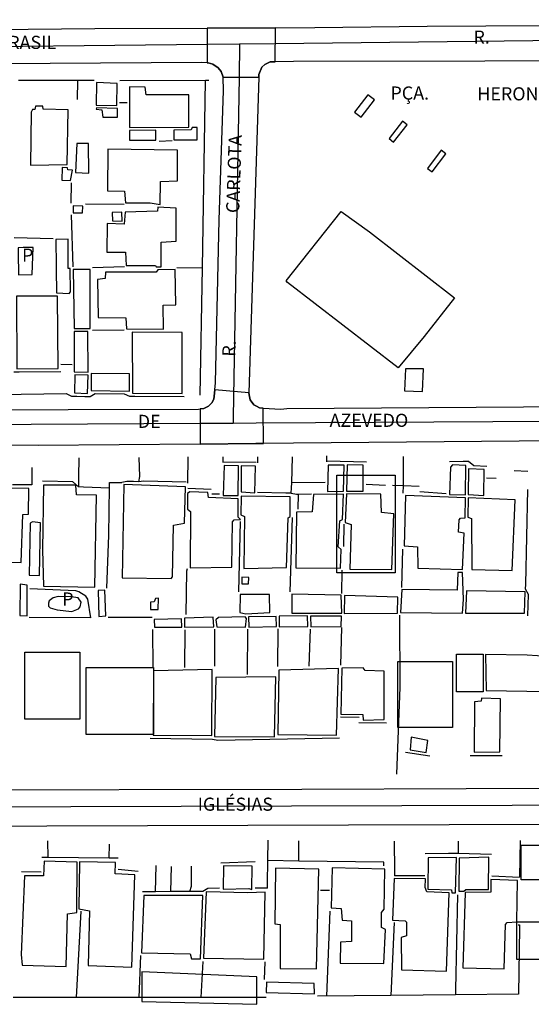
# Model space of a CAD drawing. Units: millimetres. Extents: x 185530 to 187947, y 1674286 to 1677062.
# Drawn here: x 185856 to 185953, y 1676179 to 1676366 of the extents above; entities that cross this region are included whole.
import ezdxf
from ezdxf.enums import TextEntityAlignment as Align

# ---------------------------------------------------------------- set-up
doc = ezdxf.new("R2010")
doc.units = ezdxf.units.MM
doc.header["$MEASUREMENT"] = 0
for name, color, linetype in [('EDIFICACAO_REFERENCIAL', 30, 'CONTINUOUS'), ('IMAGEM', 7, 'CONTINUOUS'), ('V-AREA_VERDE', 3, 'CONTINUOUS'), ('V-CRUZAMENTO', 1, 'CONTINUOUS'), ('V-EDIFICACAO', 50, 'CONTINUOUS'), ('V-EIXO_DE_LOGRADOURO', 3, 'CONTINUOUS'), ('V-ESCADA', 4, 'CONTINUOUS'), ('V-LOTE', 1, 'CONTINUOUS'), ('V-NOME_DOS_LOGRADOUROS', 7, 'CONTINUOUS'), ('V-QUADRA', 2, 'CONTINUOUS'), ('V-TESTADA', 250, 'CONTINUOUS')]:
    doc.layers.add(name, color=color, linetype=linetype)
picture_1 = doc.add_image_def('image1.jpg', size_in_pixel=(4025, 4626))

msp = doc.modelspace()

# ---------------------------------------------------------------- linework, layer by layer
at = {"layer": 'EDIFICACAO_REFERENCIAL'}
for points in [[(185916.48, 1676279.41), (185927.55, 1676279.41), (185927.55, 1676260.79), (185916.48, 1676260.79)], [(185867.52, 1676232.85), (185857.03, 1676232.85), (185857.03, 1676245.66), (185867.52, 1676245.66)], [(185881.51, 1676229.94), (185868.69, 1676229.94), (185868.69, 1676242.75), (185881.51, 1676242.75)]]:
    msp.add_lwpolyline(points, close=True, dxfattribs=at)
at = {"layer": 'EDIFICACAO_REFERENCIAL', "linetype": 'Continuous'}
for points in [[(185928.08, 1676243.88), (185938.5, 1676243.88), (185938.5, 1676231.29), (185928.08, 1676231.29)], [(185939.27, 1676245.26), (185944.34, 1676245.26), (185944.34, 1676238.12), (185939.27, 1676238.12)], [(185956.22, 1676202.26), (185951.55, 1676202.26), (185951.55, 1676208.87), (185956.22, 1676208.87)], [(185956.41, 1676187.09), (185950.71, 1676187.09), (185950.71, 1676194.21), (185956.41, 1676194.21)], [(185879.31, 1676184.73), (185879.31, 1676179.02), (185901.22, 1676178.54), (185901.22, 1676183.77), (185879.31, 1676184.73)]]:
    msp.add_lwpolyline(points, close=True, dxfattribs=at)
at = {"layer": 'V-AREA_VERDE'}
msp.add_lwpolyline([(185981.11, 1676358.39), (185908.2, 1676358.25), (185904.71, 1676358.22), (185904.71, 1676358.22), (185903.75, 1676358.21), (185902.72, 1676357.69), (185902.14, 1676357.18), (185901.6, 1676355.81), (185901.58, 1676355.29), (185901.58, 1676355.29), (185899.68, 1676295.09), (185899.82, 1676294.37), (185899.82, 1676294.37), (185899.94, 1676293.74), (185900.65, 1676292.82), (185901.15, 1676292.54), (185901.15, 1676292.54), (185901.72, 1676292.22), (185902.42, 1676292.18), (185902.42, 1676292.18), (185905.78, 1676292), (185906.92, 1676292.11), (185979.05, 1676292.64)], dxfattribs=at)
at = {"layer": 'V-CRUZAMENTO'}
for points in [[(185892.84, 1676357.74), (185893.86, 1676357.07), (185894.39, 1676356.37), (185894.82, 1676355.31), (185894.82, 1676355.29), (185894.82, 1676355.29), (185901.58, 1676355.29), (185901.58, 1676355.29), (185901.6, 1676355.81), (185902.14, 1676357.18), (185902.72, 1676357.69), (185903.75, 1676358.21), (185904.71, 1676358.22), (185904.71, 1676358.22), (185904.75, 1676364.71), (185904.75, 1676364.71), (185891.73, 1676364.65), (185891.73, 1676364.65), (185891.73, 1676358.05), (185891.73, 1676358.05), (185891.94, 1676358.04), (185892.84, 1676357.74)], [(185902.42, 1676292.18), (185901.72, 1676292.22), (185901.15, 1676292.54), (185900.65, 1676292.82), (185899.94, 1676293.74), (185899.82, 1676294.37), (185899.68, 1676295.09), (185893.19, 1676295.68), (185893.07, 1676294.37), (185893.03, 1676293.94), (185892.68, 1676293.25), (185891.98, 1676292.54), (185891.14, 1676292.11), (185890.39, 1676292.03), (185890.45, 1676285.34), (185900.99, 1676285.43), (185902.48, 1676285.44)]]:
    msp.add_lwpolyline(points, close=True, dxfattribs=at)
at = {"layer": 'V-EDIFICACAO'}
for points in [[(185870.7, 1676354.26), (185870.61, 1676349.96), (185874.53, 1676349.91), (185874.64, 1676354.08), (185870.7, 1676354.26)], [(185880.13, 1676351.94), (185879.92, 1676353.4), (185876.95, 1676353.45), (185876.98, 1676345.72), (185888.26, 1676345.74), (185888.23, 1676351.91), (185880.13, 1676351.94)], [(185860.52, 1676349.21), (185860.45, 1676349.76), (185859.04, 1676349.76), (185858.91, 1676349.14), (185858.51, 1676349.15), (185858.2, 1676348.64), (185858.11, 1676338.54), (185865.08, 1676338.63), (185865.29, 1676349.08), (185860.52, 1676349.21)], [(185870.67, 1676349.41), (185870.64, 1676349.19), (185871.72, 1676349.05), (185871.91, 1676347.66), (185874.68, 1676347.66), (185874.66, 1676349.3), (185870.67, 1676349.41)], [(185876.98, 1676345.12), (185876.95, 1676343.28), (185881.99, 1676343.28), (185881.95, 1676345.18), (185876.98, 1676345.12)], [(185885.41, 1676345.2), (185885.42, 1676343.35), (185889.82, 1676343.35), (185889.82, 1676345.71), (185888.87, 1676345.71), (185888.69, 1676345.24), (185885.41, 1676345.2)], [(185866.9, 1676342.61), (185866.68, 1676337.08), (185869.19, 1676336.98), (185869.16, 1676342.64), (185866.9, 1676342.61)], [(185872.85, 1676341.58), (185872.79, 1676333.6), (185876, 1676333.57), (185876.17, 1676331.34), (185880.88, 1676331.33), (185882.78, 1676330.99), (185882.88, 1676335.4), (185886.09, 1676335.51), (185886.09, 1676341.35), (185872.85, 1676341.58)], [(185865.18, 1676338.03), (185864.14, 1676338.05), (185864.06, 1676335.62), (185865.72, 1676335.59), (185866.11, 1676337.57), (185865.21, 1676337.62), (185865.18, 1676338.03)], [(185866.26, 1676330.74), (185866.26, 1676329.42), (185868.03, 1676329.42), (185868.07, 1676330.67), (185866.26, 1676330.74)], [(185876.11, 1676329.55), (185875.92, 1676327.25), (185872.68, 1676327.39), (185872.62, 1676321.89), (185876.19, 1676321.9), (185876.34, 1676319.37), (185881.91, 1676319.4), (185882.07, 1676319.11), (185883.01, 1676319.11), (185883, 1676323.83), (185885.83, 1676324.02), (185885.82, 1676330.33), (185882.35, 1676330.47), (185882.3, 1676329.72), (185876.11, 1676329.55)], [(185873.67, 1676329.51), (185873.71, 1676327.89), (185875.54, 1676327.85), (185875.53, 1676329.56), (185873.67, 1676329.51)], [(185855.74, 1676322.76), (185855.75, 1676321.76), (185855.79, 1676317.61), (185858.42, 1676317.64), (185858.58, 1676322.81), (185856.69, 1676322.78), (185855.74, 1676322.76)], [(185862.9, 1676324.35), (185862.97, 1676319.26), (185862.97, 1676319.26), (185863.01, 1676318.69), (185863.07, 1676314.14), (185865.49, 1676314.07), (185865.73, 1676314.35), (185865.69, 1676318.83), (185865.26, 1676318.83), (185865.29, 1676324.39), (185862.9, 1676324.35)], [(185866.22, 1676318.61), (185866.43, 1676307.37), (185869.46, 1676307.37), (185869.47, 1676318.6), (185866.22, 1676318.61)], [(185872.38, 1676318.13), (185872.35, 1676316.92), (185870.86, 1676316.74), (185870.96, 1676309.49), (185876.26, 1676309.41), (185876.38, 1676307.32), (185883.46, 1676307.24), (185883.39, 1676311.81), (185885.79, 1676311.88), (185885.67, 1676318.59), (185882.34, 1676318.58), (185882.02, 1676318.08), (185872.38, 1676318.13)], [(185855.44, 1676313.5), (185855.53, 1676299.7), (185863.36, 1676299.76), (185863.23, 1676313.52), (185855.44, 1676313.5)], [(185866.43, 1676306.8), (185866.42, 1676299.1), (185869.06, 1676299.07), (185869.04, 1676306.77), (185866.43, 1676306.8)], [(185877.44, 1676306.65), (185877.55, 1676295.02), (185886.99, 1676294.97), (185886.99, 1676306.63), (185877.44, 1676306.65)], [(185866.52, 1676298.51), (185866.49, 1676295.07), (185868.97, 1676294.96), (185869.06, 1676298.45), (185866.52, 1676298.51)], [(185869.63, 1676298.77), (185869.67, 1676295.54), (185876.94, 1676295.43), (185876.94, 1676298.71), (185869.63, 1676298.77)], [(185914.81, 1676281.29), (185914.64, 1676276.32), (185917.7, 1676276.33), (185917.86, 1676281.34), (185914.81, 1676281.29)], [(185918.43, 1676281.37), (185918.26, 1676276.37), (185921.48, 1676276.37), (185921.47, 1676281.29), (185918.43, 1676281.37)], [(185938.5, 1676281.38), (185938.1, 1676280.93), (185937.93, 1676275.73), (185940.97, 1676275.63), (185941.02, 1676281.27), (185938.5, 1676281.38)], [(185894.98, 1676281.26), (185894.8, 1676275.55), (185897.67, 1676275.52), (185897.71, 1676281.17), (185894.98, 1676281.26)], [(185898.24, 1676281.2), (185898.24, 1676276.24), (185900.85, 1676276.06), (185900.98, 1676281.14), (185898.24, 1676281.2)], [(185941.55, 1676280.59), (185941.46, 1676275.71), (185944.45, 1676275.5), (185944.51, 1676280.51), (185941.55, 1676280.59)], [(185854.25, 1676276.93), (185853.99, 1676278.29), (185846.37, 1676278.34), (185846.27, 1676274.58), (185847.68, 1676274.4), (185847.52, 1676263.36), (185848.3, 1676263.25), (185848.35, 1676262.89), (185856.34, 1676262.72), (185856.63, 1676271.92), (185857.72, 1676271.98), (185857.8, 1676276.83), (185854.25, 1676276.93)], [(185875.89, 1676277.6), (185875.56, 1676259.83), (185884.89, 1676259.69), (185885.18, 1676260.02), (185885.32, 1676269.86), (185887.45, 1676270.27), (185887.65, 1676277.21), (185875.89, 1676277.6)], [(185860.61, 1676277.47), (185860.39, 1676265.19), (185860.59, 1676258.24), (185870.37, 1676258.07), (185870.67, 1676275.56), (185866.86, 1676275.63), (185866.76, 1676277.51), (185860.61, 1676277.47)], [(185892, 1676275.12), (185891.86, 1676276.09), (185888.44, 1676276.22), (185888.03, 1676275.9), (185888.03, 1676272.92), (185888.58, 1676272.5), (185888.51, 1676261.72), (185896.42, 1676261.85), (185896.6, 1676270.52), (185896.88, 1676270.88), (185898.11, 1676270.98), (185897.64, 1676271.41), (185897.67, 1676274.89), (185892, 1676275.12)], [(185912.03, 1676275.69), (185911.76, 1676272.44), (185908.79, 1676272.34), (185908.67, 1676261.72), (185917.17, 1676261.65), (185917.27, 1676265.22), (185916.71, 1676265.71), (185917.01, 1676270.7), (185917.52, 1676270.92), (185917.73, 1676275.78), (185912.03, 1676275.69)], [(185924.98, 1676272.28), (185924.8, 1676275.78), (185918.27, 1676275.83), (185918.04, 1676270.4), (185919.15, 1676270.02), (185918.94, 1676261.47), (185926.92, 1676261.4), (185927.29, 1676272.05), (185924.98, 1676272.28)], [(185898.21, 1676275.43), (185898.15, 1676271.84), (185898.87, 1676271.51), (185898.76, 1676261.59), (185906.84, 1676261.79), (185907.15, 1676271.29), (185907.53, 1676271.55), (185907.57, 1676275.3), (185898.21, 1676275.43)], [(185929.55, 1676275.53), (185929.28, 1676265.95), (185931.8, 1676265.71), (185931.85, 1676261.64), (185940.4, 1676261.42), (185940.72, 1676268.37), (185939.65, 1676268.53), (185939.73, 1676270.89), (185940.01, 1676271.23), (185940.89, 1676271.26), (185940.98, 1676275.06), (185929.55, 1676275.53)], [(185941.46, 1676275.09), (185941.42, 1676271.39), (185942.12, 1676271.12), (185942.17, 1676261.4), (185949.87, 1676261.25), (185950.4, 1676274.67), (185941.46, 1676275.09)], [(185858.5, 1676270.52), (185858.03, 1676270.27), (185857.85, 1676260.35), (185859.84, 1676260.26), (185860.04, 1676270.34), (185858.5, 1676270.52)], [(185928.85, 1676257.58), (185928.59, 1676253.2), (185940.36, 1676253.07), (185940.59, 1676255.7), (185940.41, 1676260.83), (185939.48, 1676260.82), (185939.34, 1676257.47), (185928.85, 1676257.58)], [(185898.37, 1676259.97), (185898.38, 1676258.69), (185899.64, 1676258.67), (185899.69, 1676259.86), (185898.37, 1676259.97)], [(185856.14, 1676258.6), (185856.09, 1676252.62), (185857.44, 1676252.6), (185857.46, 1676258.4), (185856.14, 1676258.6)], [(185870.99, 1676257.41), (185871.09, 1676252.47), (185872.44, 1676252.56), (185872.26, 1676257.46), (185870.99, 1676257.41)], [(185941.17, 1676257.36), (185940.97, 1676253.08), (185952.22, 1676253.12), (185952.32, 1676257.19), (185941.17, 1676257.36)], [(185863.37, 1676256.24), (185862.4, 1676256.01), (185861.68, 1676255.47), (185861.51, 1676255), (185861.53, 1676254.42), (185861.85, 1676254.12), (185863.16, 1676253.7), (185865.97, 1676253.44), (185867.23, 1676253.92), (185867.58, 1676254.31), (185867.75, 1676255.18), (185867.17, 1676255.99), (185865.87, 1676256.2), (185863.37, 1676256.24)], [(185881.67, 1676255.27), (185880.93, 1676255.17), (185880.94, 1676253.78), (185882.44, 1676253.77), (185882.47, 1676255.93), (185881.93, 1676255.89), (185881.67, 1676255.27)], [(185898.02, 1676256.66), (185897.98, 1676253.2), (185899.11, 1676252.97), (185903.66, 1676253.21), (185903.64, 1676256.64), (185898.02, 1676256.66)], [(185907.86, 1676256.71), (185907.89, 1676253.11), (185917.38, 1676253.06), (185917.26, 1676256.5), (185907.86, 1676256.71)], [(185917.91, 1676256.46), (185917.87, 1676253.03), (185928.02, 1676253.08), (185928.08, 1676256.16), (185917.91, 1676256.46)], [(185881.68, 1676251.9), (185881.71, 1676250.44), (185886.94, 1676250.44), (185886.88, 1676252.03), (185881.68, 1676251.9)], [(185887.45, 1676252.16), (185887.45, 1676250.44), (185893.01, 1676250.51), (185892.89, 1676252.33), (185887.45, 1676252.16)], [(185893.89, 1676252.27), (185893.42, 1676251.8), (185893.57, 1676250.46), (185899.03, 1676250.44), (185899.22, 1676252.09), (185898.97, 1676252.37), (185893.89, 1676252.27)], [(185899.63, 1676252.41), (185899.66, 1676250.44), (185904.93, 1676250.54), (185904.91, 1676252.45), (185899.63, 1676252.41)], [(185905.49, 1676252.52), (185905.45, 1676250.51), (185910.91, 1676250.54), (185910.86, 1676252.59), (185905.49, 1676252.52)], [(185911.42, 1676252.51), (185911.47, 1676250.49), (185917.25, 1676250.57), (185917.36, 1676252.53), (185911.42, 1676252.51)], [(185944.78, 1676245.2), (185944.89, 1676238.36), (185956.5, 1676238.15), (185956.61, 1676244.81), (185952.69, 1676245.09), (185944.78, 1676245.2)], [(185881.53, 1676242.08), (185881.46, 1676229.86), (185892.67, 1676229.79), (185892.73, 1676242.33), (185881.53, 1676242.08)], [(185905.43, 1676242.24), (185905.22, 1676229.93), (185916.4, 1676229.86), (185916.77, 1676242.55), (185905.43, 1676242.24)], [(185921.86, 1676242.18), (185921.45, 1676242.69), (185917.41, 1676242.62), (185917.24, 1676233.84), (185921.38, 1676233.77), (185921.49, 1676232.71), (185925.47, 1676232.8), (185925.44, 1676242.02), (185921.86, 1676242.18)], [(185893.43, 1676240.84), (185893.16, 1676229.59), (185904.6, 1676229.53), (185904.8, 1676240.94), (185893.43, 1676240.84)], [(185944.02, 1676236.87), (185943.91, 1676236.29), (185942.67, 1676236.21), (185942.63, 1676226.6), (185947.51, 1676226.68), (185947.61, 1676236.78), (185944.02, 1676236.87)], [(185930.62, 1676229.42), (185930.42, 1676227.04), (185933.48, 1676226.55), (185933.79, 1676228.84), (185930.62, 1676229.42)], [(185933.84, 1676206.46), (185933.76, 1676200.49), (185938.27, 1676200.36), (185938.38, 1676199.79), (185939.07, 1676199.79), (185939.25, 1676206.49), (185933.84, 1676206.46)], [(185939.78, 1676206.37), (185939.71, 1676200.11), (185940.61, 1676200.07), (185941.04, 1676200.42), (185945.31, 1676200.42), (185945.41, 1676206.56), (185939.78, 1676206.37)], [(185860.7, 1676205.82), (185860.58, 1676203), (185856.95, 1676203.03), (185856.34, 1676188.02), (185856.54, 1676185.95), (185864.91, 1676185.7), (185865.17, 1676195.78), (185866.93, 1676196.03), (185866.98, 1676205.64), (185860.7, 1676205.82)], [(185867.46, 1676205.65), (185867.33, 1676196.72), (185869.34, 1676196.34), (185869.09, 1676185.93), (185877.38, 1676185.61), (185877.99, 1676203.19), (185874.23, 1676203.39), (185874.27, 1676205.57), (185867.46, 1676205.65)], [(185894.89, 1676204.91), (185894.81, 1676200.48), (185899.7, 1676200.58), (185900.24, 1676200.42), (185900.32, 1676204.86), (185894.89, 1676204.91)], [(185904.78, 1676204.47), (185904.61, 1676193.83), (185905.67, 1676193.73), (185905.65, 1676185.32), (185912.57, 1676185.27), (185913.04, 1676204.27), (185904.78, 1676204.47)], [(185915.59, 1676204.54), (185915.37, 1676196.93), (185917.29, 1676196.79), (185917.49, 1676194.55), (185919.24, 1676194.41), (185919.24, 1676190.51), (185917.16, 1676190.35), (185917.09, 1676186.35), (185925.42, 1676186.29), (185925.74, 1676192.75), (185924.97, 1676193.14), (185924.97, 1676196.05), (185925.48, 1676196.64), (185925.6, 1676204.27), (185915.59, 1676204.54)], [(185927.34, 1676202.51), (185927.08, 1676194.54), (185929.44, 1676194.46), (185929.74, 1676194.15), (185929.7, 1676191.6), (185928.72, 1676191.23), (185928.76, 1676185.07), (185937.36, 1676184.83), (185937.84, 1676199.75), (185933.57, 1676199.94), (185933.28, 1676200.77), (185933.36, 1676202.44), (185927.34, 1676202.51)], [(185940.91, 1676199.85), (185940.47, 1676185.44), (185948.33, 1676185.31), (185948.57, 1676193.71), (185948.92, 1676194.12), (185950.71, 1676194.21), (185950.88, 1676202.12), (185945.81, 1676202.31), (185945.81, 1676199.92), (185940.91, 1676199.85)], [(185879.68, 1676199.28), (185879.22, 1676188.3), (185888.49, 1676188.14), (185888.78, 1676187.2), (185890.51, 1676187.2), (185890.9, 1676199.24), (185879.68, 1676199.28)], [(185891.53, 1676199.99), (185891.07, 1676187.29), (185902.57, 1676187.13), (185902.77, 1676199.87), (185899.52, 1676199.74), (185891.53, 1676199.99)], [(185903.03, 1676182.75), (185903.02, 1676180.74), (185912.22, 1676180.53), (185912.16, 1676182.5), (185903.03, 1676182.75)]]:
    msp.add_lwpolyline(points, close=True, dxfattribs=at)
at = {"layer": 'V-EIXO_DE_LOGRADOURO'}
for points in [[(185981.11, 1676362.52), (185904.73, 1676361.67)], [(185891.73, 1676361.53), (185774.46, 1676360.22)], [(185897.94, 1676361.6), (185891.73, 1676361.53)], [(185897.94, 1676361.6), (185897.83, 1676355.29)], [(185904.73, 1676361.67), (185897.94, 1676361.6)], [(185897.83, 1676355.29), (185896.78, 1676294.37)], [(185896.78, 1676294.37), (185896.71, 1676290.3), (185896.69, 1676289.28)], [(185890.39, 1676289.25), (185750.72, 1676288.45)], [(185896.69, 1676289.28), (185890.39, 1676289.25)], [(185901.08, 1676289.31), (185896.69, 1676289.28)], [(185980.01, 1676289.76), (185901.08, 1676289.31)], [(185976.15, 1676216.75), (185949.82, 1676216.44), (185739.72, 1676215.77)]]:
    msp.add_lwpolyline(points, dxfattribs=at)
at = {"layer": 'V-ESCADA'}
for points in [[(185919.8, 1676348.62), (185921.09, 1676347.65), (185923.63, 1676350.96), (185923.63, 1676350.96), (185922.33, 1676351.94), (185919.8, 1676348.62)], [(185926.44, 1676343.58), (185927.27, 1676342.88), (185929.87, 1676346.22), (185929.87, 1676346.22), (185928.98, 1676346.9), (185928.98, 1676346.9), (185926.44, 1676343.58)], [(185933.72, 1676337.9), (185934.63, 1676337.21), (185937.2, 1676340.7), (185937.2, 1676340.7), (185936.31, 1676341.36), (185936.31, 1676341.36), (185933.72, 1676337.9)], [(185929.36, 1676295.48), (185932.77, 1676295.37), (185932.93, 1676299.68), (185929.55, 1676299.68), (185929.36, 1676295.48)]]:
    msp.add_lwpolyline(points, close=True, dxfattribs=at)
at = {"layer": 'V-LOTE'}
for points in [[(185867.07, 1676354.67), (185855.8, 1676354.65)], [(185867.07, 1676354.67), (185866.98, 1676351.06)], [(185870.24, 1676354.67), (185867.07, 1676354.67)], [(185891.44, 1676354.68), (185875.11, 1676354.56)], [(185890.84, 1676318.96), (185891.44, 1676354.68)], [(185892.06, 1676354.68), (185891.44, 1676354.68)], [(185875.08, 1676350.45), (185876.5, 1676350.45)], [(185885.1, 1676343.12), (185882.63, 1676343.03)], [(185865.83, 1676331.25), (185865.92, 1676335.17)], [(185875.93, 1676330.99), (185868.57, 1676331.06)], [(185865.87, 1676329.03), (185866.16, 1676319.12)], [(185907.08, 1676316.13), (185906.77, 1676316.46), (185917.28, 1676329.7), (185922.64, 1676325.81), (185938.87, 1676313.24)], [(185855.01, 1676324.69), (185862.42, 1676324.55)], [(185869.94, 1676319.01), (185876, 1676319.18)], [(185885.96, 1676319.02), (185890.84, 1676318.96)], [(185890.43, 1676294.65), (185890.84, 1676318.96)], [(185938.87, 1676313.24), (185933.06, 1676305.82), (185928.15, 1676299.85), (185907.08, 1676316.13)], [(185875.92, 1676307.04), (185869.89, 1676306.98)], [(185866.03, 1676300.45), (185863.85, 1676300.49)], [(185830.08, 1676291.87), (185830.12, 1676294.59), (185834.89, 1676294.53), (185864.92, 1676294.97), (185865.92, 1676294.44)], [(185867.34, 1676282.68), (185867.23, 1676279.1), (185867.27, 1676277.15)], [(185878.73, 1676282.75), (185878.88, 1676279.16), (185878.7, 1676278.16)], [(185888.1, 1676282.91), (185888, 1676277.9)], [(185894.75, 1676282.93), (185894.74, 1676281.83)], [(185901.32, 1676282.89), (185901.32, 1676281.77)], [(185907.85, 1676277.95), (185908, 1676282.92)], [(185914.5, 1676283.1), (185914.5, 1676281.92)], [(185929.12, 1676277.35), (185929.16, 1676282.95)], [(185858.35, 1676280.84), (185858.35, 1676278.54), (185858.35, 1676277.54)], [(185952.8, 1676280.12), (185950.21, 1676280.21)], [(185872.65, 1676257.84), (185873.03, 1676267.95), (185873.17, 1676277.11), (185873.18, 1676278.02)], [(185873.18, 1676278.02), (185874.18, 1676278.01), (185874.48, 1676278.01), (185875.53, 1676278)], [(185907.75, 1676275.96), (185907.82, 1676276.96), (185907.85, 1676277.95)], [(185907.85, 1676277.95), (185907.84, 1676277.95)], [(185914.24, 1676278), (185907.85, 1676277.95)], [(185925.73, 1676277.45), (185922.03, 1676277.6)], [(185946.78, 1676278.77), (185944.93, 1676278.82)], [(185873.16, 1676276.95), (185868.17, 1676277.12), (185867.27, 1676277.15)], [(185907.75, 1676275.96), (185908.75, 1676275.77), (185909.08, 1676275.78)], [(185909.08, 1676275.78), (185909.02, 1676272.93)], [(185909.08, 1676275.78), (185911.64, 1676275.86)], [(185929.12, 1676277.35), (185927.06, 1676277.42)], [(185929.11, 1676275.97), (185929.12, 1676277.35)], [(185932.14, 1676277.24), (185929.12, 1676277.35)], [(185952.41, 1676257.66), (185952.43, 1676258.65), (185952.83, 1676276.69)], [(185898.05, 1676270.54), (185897.69, 1676257.15)], [(185907.93, 1676271.31), (185907.48, 1676257.18)], [(185917.76, 1676265.79), (185917.84, 1676270.07)], [(185928.97, 1676265.32), (185928.79, 1676257.98)], [(185887.94, 1676261.52), (185887.79, 1676261.11), (185887.69, 1676252.83)], [(185917.41, 1676256.82), (185917.46, 1676261.28)], [(185869.57, 1676252.2), (185869, 1676255.78), (185868.66, 1676256.31), (185867.28, 1676257.19), (185866.72, 1676257.35), (185857.96, 1676257.73)], [(185869.57, 1676252.2), (185857.88, 1676252.27)], [(185881.28, 1676252.25), (185872.92, 1676252.26)], [(185928.41, 1676252.69), (185928.44, 1676238.99), (185927.8, 1676222.4)], [(185881.32, 1676249.99), (185881.39, 1676242.72)], [(185887.5, 1676242.72), (185887.55, 1676249.9)], [(185893.18, 1676250.01), (185893.17, 1676242.99)], [(185899.45, 1676241.39), (185899.51, 1676250.03)], [(185905.23, 1676250.1), (185905.16, 1676242.9)], [(185911.35, 1676250.06), (185911.11, 1676242.97)], [(185917.35, 1676250.36), (185917.15, 1676243.17)], [(185861.34, 1676209.66), (185861.38, 1676206.52)], [(185873.09, 1676206.41), (185873.16, 1676209.07)], [(185903.32, 1676205.91), (185903.38, 1676209.81)], [(185909.18, 1676205.83), (185909.24, 1676209.71)], [(185927.4, 1676209.63), (185927.45, 1676203.98), (185927.46, 1676202.98)], [(185939.53, 1676209.64), (185939.55, 1676207.26)], [(185951.37, 1676209.72), (185951.22, 1676202.78)], [(185881.91, 1676199.99), (185882.04, 1676205.01)], [(185884.82, 1676200.01), (185884.98, 1676204.81)], [(185888.48, 1676200.04), (185888.77, 1676201.04), (185888.74, 1676204.83)], [(185903.24, 1676200.63), (185903.26, 1676201.63), (185903.32, 1676205.91)], [(185903.32, 1676205.91), (185903.3, 1676205.91)], [(185909.18, 1676205.83), (185903.32, 1676205.91)], [(185925.41, 1676205.6), (185909.18, 1676205.83)], [(185925.41, 1676204.91), (185925.41, 1676205.6)], [(185913.36, 1676200.3), (185915.07, 1676200.3)], [(185939.43, 1676199.38), (185939.05, 1676181.31), (185939.03, 1676180.31)], [(185867.71, 1676196.27), (185866.82, 1676179.84)], [(185914.55, 1676180.08), (185915.17, 1676196.26)], [(185927.34, 1676194.13), (185926.76, 1676180.19)], [(185950.98, 1676193.66), (185951.22, 1676193.67), (185951.24, 1676193.1), (185951.03, 1676180.42), (185939.03, 1676180.31)], [(185878.8, 1676179.84), (185879.14, 1676187.79)], [(185890.64, 1676179.84), (185890.98, 1676186.7)], [(185902.68, 1676183.22), (185902.82, 1676186.59)], [(185926.76, 1676180.19), (185912.76, 1676180.06)], [(185939.03, 1676180.31), (185926.76, 1676180.19)], [(185866.82, 1676179.84), (185854.82, 1676179.84)], [(185878.8, 1676179.84), (185866.82, 1676179.84)], [(185890.64, 1676179.84), (185878.8, 1676179.84)], [(185903.01, 1676179.84), (185890.64, 1676179.84)]]:
    msp.add_lwpolyline(points, dxfattribs=at)
at = {"layer": 'V-QUADRA'}
for points in [[(185774.9, 1676363.64), (185870.38, 1676364.55), (185891.73, 1676364.65), (185891.73, 1676364.65), (185904.75, 1676364.71), (185904.75, 1676364.71), (185912.27, 1676364.74), (185933.68, 1676365.04), (185933.68, 1676365.04), (185967.19, 1676365.19)], [(185981.11, 1676358.39), (185908.2, 1676358.25), (185904.71, 1676358.22), (185904.71, 1676358.22), (185903.75, 1676358.21), (185902.72, 1676357.69), (185902.14, 1676357.18), (185901.6, 1676355.81), (185901.58, 1676355.29), (185901.58, 1676355.29), (185899.68, 1676295.09), (185899.82, 1676294.37), (185899.82, 1676294.37), (185899.94, 1676293.74), (185900.65, 1676292.82), (185901.15, 1676292.54), (185901.15, 1676292.54), (185901.72, 1676292.22), (185902.42, 1676292.18), (185902.42, 1676292.18), (185905.78, 1676292), (185906.92, 1676292.11), (185979.05, 1676292.64)], [(185815.49, 1676291.77), (185890.07, 1676292), (185890.07, 1676292), (185890.39, 1676292.03), (185890.39, 1676292.03), (185891.14, 1676292.11), (185891.98, 1676292.54), (185892.68, 1676293.25), (185893.03, 1676293.94), (185893.07, 1676294.37), (185893.07, 1676294.37), (185893.31, 1676297), (185894.04, 1676328.06), (185894.88, 1676352.66), (185894.82, 1676355.29), (185894.82, 1676355.29), (185894.82, 1676355.31), (185894.39, 1676356.37), (185893.86, 1676357.07), (185892.84, 1676357.74), (185891.94, 1676358.04), (185891.73, 1676358.05), (185891.73, 1676358.05), (185890.67, 1676358.09), (185775.26, 1676357.33)], [(185979.9, 1676286.11), (185900.99, 1676285.43), (185900.99, 1676285.43), (185890.39, 1676285.34), (185890.39, 1676285.34), (185859.54, 1676285.07), (185751.22, 1676285.13)], [(185742.53, 1676218.83), (185840.05, 1676219.43), (185909.76, 1676219.52), (185972.41, 1676219.8)], [(185719.63, 1676173.18), (185728.24, 1676193.06), (185734.38, 1676206.8), (185736.32, 1676210.72), (185736.67, 1676211.01), (185737.76, 1676211.9), (185739.03, 1676212.24), (185739.31, 1676212.31), (185765.4, 1676212.22), (185976.15, 1676212.94)]]:
    msp.add_lwpolyline(points, dxfattribs=at)
at = {"layer": 'V-TESTADA'}
for points in [[(185867.07, 1676354.67), (185855.8, 1676354.65)], [(185870.24, 1676354.67), (185867.07, 1676354.67)], [(185891.44, 1676354.68), (185875.11, 1676354.56)], [(185890.84, 1676318.96), (185891.44, 1676354.68)], [(185892.06, 1676354.68), (185891.44, 1676354.68)], [(185890.43, 1676294.65), (185890.84, 1676318.96)], [(185854.95, 1676299.11), (185855.95, 1676299.12), (185863.89, 1676299.17)], [(185869.45, 1676294.43), (185870.45, 1676294.96), (185875.97, 1676294.9), (185876.97, 1676294.47)], [(185865.92, 1676294.44), (185866.92, 1676294.44), (185868.45, 1676294.43), (185869.45, 1676294.43)], [(185876.97, 1676294.47), (185877.97, 1676294.47), (185887.36, 1676294.43)], [(185901.07, 1676281.82), (185894.77, 1676281.88)], [(185922.12, 1676281.88), (185914.62, 1676282.07)], [(185941.53, 1676282), (185940.53, 1676281.98), (185937.88, 1676281.94)], [(185945, 1676281.06), (185942.53, 1676281.21), (185941.53, 1676282)], [(185952.8, 1676280.12), (185950.21, 1676280.21)], [(185867.27, 1676277.15), (185866.17, 1676278.12), (185860.36, 1676278.23)], [(185873.18, 1676278.02), (185874.18, 1676278.01), (185874.48, 1676278.01), (185875.53, 1676278)], [(185878.7, 1676278.16), (185877.7, 1676278.18), (185876.48, 1676278.21), (185875.53, 1676278)], [(185887.77, 1676278.04), (185879.7, 1676278.27), (185878.7, 1676278.16)], [(185907.85, 1676277.95), (185907.84, 1676277.95)], [(185914.24, 1676278), (185907.85, 1676277.95)], [(185925.73, 1676277.45), (185922.03, 1676277.6)], [(185946.78, 1676278.77), (185944.93, 1676278.82)], [(185858.35, 1676277.54), (185857.15, 1676277.54), (185854.69, 1676277.54)], [(185873.16, 1676276.95), (185868.17, 1676277.12), (185867.27, 1676277.15)], [(185892.5, 1676276.65), (185888.09, 1676276.84)], [(185894.08, 1676275.77), (185892.63, 1676275.77)], [(185907.75, 1676275.96), (185906.75, 1676275.98), (185901.32, 1676276.09)], [(185929.12, 1676277.35), (185927.06, 1676277.42)], [(185932.14, 1676277.24), (185929.12, 1676277.35)], [(185937.25, 1676275.83), (185932.27, 1676276.21)], [(185952.41, 1676257.66), (185952.43, 1676258.65), (185952.83, 1676276.69)], [(185952.84, 1676252.58), (185952.96, 1676256.65), (185952.41, 1676257.66)], [(185917.16, 1676233.3), (185920.72, 1676233.24)], [(185920.66, 1676232.23), (185925.92, 1676232.2)], [(185880.92, 1676229.24), (185892.75, 1676229.06), (185893.79, 1676228.87), (185916.94, 1676229.33)], [(185929.54, 1676226.59), (185934.14, 1676225.9)], [(185941.83, 1676225.97), (185947.94, 1676225.97)], [(185861.38, 1676206.52), (185860.29, 1676206.53)], [(185873.09, 1676206.41), (185861.38, 1676206.52)], [(185874.78, 1676206.39), (185873.09, 1676206.41)], [(185939.55, 1676207.26), (185937.71, 1676207.3), (185933.25, 1676207.23)], [(185945.91, 1676207.1), (185939.55, 1676207.26)], [(185900.87, 1676205.67), (185894.38, 1676205.41)], [(185903.32, 1676205.91), (185903.3, 1676205.91)], [(185909.18, 1676205.83), (185903.32, 1676205.91)], [(185925.41, 1676205.6), (185909.18, 1676205.83)], [(185925.41, 1676204.91), (185925.41, 1676205.6)], [(185860.16, 1676203.71), (185856.36, 1676203.78)], [(185878.58, 1676203.84), (185874.78, 1676204.23)], [(185933.19, 1676203.04), (185928.22, 1676202.99), (185927.46, 1676202.98)], [(185946, 1676203.04), (185951.22, 1676202.78)], [(185894.12, 1676200.69), (185891.91, 1676200.6), (185890.91, 1676200.04)], [(185903.24, 1676200.63), (185902.23, 1676200.66), (185900.87, 1676200.69)], [(185881.91, 1676199.99), (185879.43, 1676199.97)], [(185884.82, 1676200.01), (185881.91, 1676199.99)], [(185888.48, 1676200.04), (185887.48, 1676200.03), (185884.82, 1676200.01)], [(185890.91, 1676200.04), (185889.91, 1676200.04), (185889.48, 1676200.04), (185888.48, 1676200.04)]]:
    msp.add_lwpolyline(points, dxfattribs=at)

# ---------------------------------------------------------------- texts
at = {"layer": 'V-NOME_DOS_LOGRADOUROS'}
for s, p in [('R.', (185942.47, 1676360.9)), ('BRASIL', (185851.62, 1676359.89)), ('PÇA.', (185926.66, 1676350.23)), ('HERON', (185943.21, 1676350.08)), ('P', (185856.49, 1676319.31)), ('DE', (185878.53, 1676287.63)), ('AZEVEDO', (185915.07, 1676287.83)), ('P', (185864.13, 1676253.76)), ('IGLÉSIAS', (185889.95, 1676214.64))]:
    msp.add_text(s, height=2.5, dxfattribs=at).set_placement(p, align=Align.BOTTOM_LEFT)
for s, p in [('CARLOTA', (185898.62, 1676329.31)), ('R.', (185897.89, 1676301.93))]:
    msp.add_text(s, height=2.5, rotation=88, dxfattribs=at).set_placement(p, align=Align.BOTTOM_LEFT)

# ---------------------------------------------------------------- referenced raster images: frames only (the image files are external)
at = {"layer": 'IMAGEM'}
image = msp.add_image(picture_1, insert=(185530.46, 1674286.06), size_in_units=(2415.42, 2776.08), dxfattribs=at)
image.dxf.flags = 7

doc.saveas('drawing.dxf')
